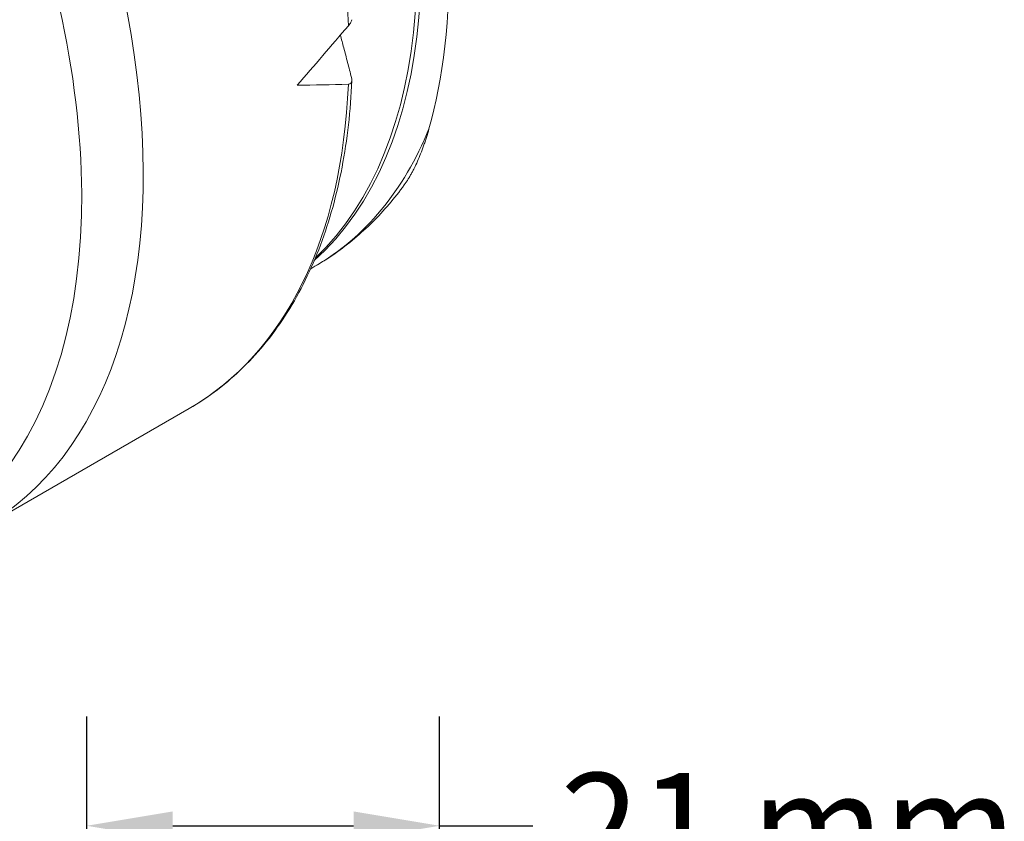
# Model space of a CAD drawing. Units: inches. Extents: x 0.5 to 21.5, y 0.2 to 16.5.
# Drawn here: x 3.8 to 6.1, y 11.1 to 12.9 of the extents above; entities that cross this region are included whole.
import ezdxf

# ---------------------------------------------------------------- set-up
doc = ezdxf.new("R2010")
doc.units = ezdxf.units.IN
doc.header["$LTSCALE"] = 2
doc.header["$MEASUREMENT"] = 0
doc.layers.add('D', color=7, linetype='Continuous', lineweight=18)
doc.layers.add('L', color=7, linetype='Continuous', lineweight=18)
doc.styles.add('DEFAULT-ANSI', font='arial.ttf')
doc.dimstyles.new('INCH-01', dxfattribs={"dimscale": 2, "dimtxt": 0.12, "dimasz": 0.098425, "dimexe": 0.125, "dimexo": 0.0625, "dimgap": 0.031496, "dimtad": 0, "dimtih": 1, "dimtoh": 1, "dimdec": 0, "dimlfac": 25.4, "dimrnd": 1e-08, "dimzin": 4, "dimdsep": 46, "dimtxsty": 'DEFAULT-ANSI', "dimcen": 0.09, "dimdle": 0.393701, "dimclrd": 7, "dimclre": 7, "dimclrt": 7, "dimadec": 0, "dimazin": 1, "dimtfac": 1, "dimtofl": 0, "dimtmove": 0, "dimatfit": 3, "dimfxl": 1, "dimtolj": 1, "dimtzin": 0, "dimlwd": 25, "dimlwe": 25, "dimarcsym": 0})

# ---------------------------------------------------------------- blocks, each defined once
blk = doc.blocks.new('*D38')
at = {"layer": 'D', "color": 7, "linetype": 'Continuous', "lineweight": 25, "transparency": 16777216}
for p, q in [((3.9564, 10.2536), (3.9564, 11.3119)), ((4.7635, 9.0117), (4.7635, 11.3119)), ((4.1532, 11.0619), (4.5666, 11.0619)), ((4.7635, 11.0619), (4.9765, 11.0619))]:
    blk.add_line(p, q, dxfattribs=at)
at = {"layer": 'D', "color": 7, "linetype": 'Continuous', "transparency": 16777216}
for points in [[(4.1532, 11.0947), (4.1532, 11.0291), (3.9564, 11.0619)], [(4.5666, 11.0947), (4.5666, 11.0291), (4.7635, 11.0619)]]:
    blk.add_solid(points, dxfattribs=at)
at = {"layer": 'Defpoints', "color": 0, "linetype": 'Continuous', "transparency": 16777216}
for p in [(3.9564, 11.0619), (3.9564, 10.1286), (4.7635, 8.8867)]:
    blk.add_point(p, dxfattribs=at)
at = {"layer": 'D', "color": 7, "linetype": 'Continuous', "lineweight": 25, "transparency": 16777216, "insert": (5.0395, 11.1825), "char_height": 0.24, "attachment_point": 1, "style": 'DEFAULT-ANSI'}
blk.add_mtext('\\A1;21 mm', dxfattribs=at)

msp = doc.modelspace()

# ---------------------------------------------------------------- linework, layer by layer
at = {"layer": 'L'}
for p, q in [((4.47807, 12.34076), (4.46856, 12.33527)), ((3.7204, 11.7442), (4.19077, 12.01577))]:
    msp.add_line(p, q, dxfattribs=at)
for centre, major_axis, ratio, start_param, end_param in [((3.56152, 13.68911), (0.81299, -1.40814), 0.5773503, 0.1385034, 2.3985801), ((3.57126, 13.69473), (0.81299, -1.40814), 0.5773503, 0.1212821, 2.4015649), ((3.30888, 13.54325), (0.88189, -1.52748), 0.5773503, 0.8318418, 1.9738479), ((2.83851, 13.27168), (0.88189, -1.52748), 0.5773503, 0, 1.8755968), ((2.72321, 13.20511), (0.86382, -1.49617), 0.5773503, 5.9471685, 8.2006041), ((4.056, 13.9746), (0.47185, -1.59847), 0.349506, 0.5045545, 1.2343619), ((5.35093, 14.72223), (-2.62318, -3.47367), 0.1201926, 1.0620792, 1.1085228), ((3.30888, 13.54325), (0.88189, -1.52748), 0.5773503, 0, 0.7389545), ((5.35093, 14.72223), (-2.55737, -1.15027), 0.6240426, 0.9462734, 0.9927171), ((3.66508, 13.7489), (0.81299, -1.40814), 0.5773503, 0, 0.4204944)]:
    msp.add_ellipse(centre, major_axis=major_axis, ratio=ratio, start_param=start_param, end_param=end_param, dxfattribs=at)
for points, knots in [([(4.56269, 12.90451), (4.5627, 12.90435), (4.56269, 12.90418), (4.56257, 12.90276), (4.56175, 12.90072), (4.55918, 12.89642), (4.55692, 12.89341), (4.55472, 12.89083)], [0.628948374, 0.628948374, 0.628948374, 0.628948374, 0.633961093, 0.633961093, 0.669248453, 0.669248453, 0.707813082, 0.707813082, 0.707813082, 0.707813082]), ([(4.56184, 12.77249), (4.55891, 12.78383), (4.55596, 12.79518), (4.55301, 12.80652), (4.55006, 12.81787), (4.54709, 12.82922), (4.54411, 12.84057), (4.54158, 12.85021), (4.53905, 12.85986), (4.5365, 12.86951)], [0, 0, 0, 0, 1.4326866, 1.4326866, 1.4326866, 2.8653638, 2.8653638, 2.8653638, 4.082434, 4.082434, 4.082434, 4.082434]), ([(4.55472, 12.75711), (4.55692, 12.75719), (4.55918, 12.75806), (4.56175, 12.76093), (4.56257, 12.76328), (4.56277, 12.76763), (4.56243, 12.77009), (4.56184, 12.77249)], [0, 0, 0, 0, 0.03856463, 0.03856463, 0.07385199, 0.07385199, 0.10236702, 0.10236702, 0.10236702, 0.10236702]), ([(4.56268, 12.76572), (4.55972, 12.69659), (4.55222, 12.63017), (4.52822, 12.5042), (4.51171, 12.44463), (4.46991, 12.33364), (4.44461, 12.28222), (4.38562, 12.18874), (4.35193, 12.14669), (4.27685, 12.0731), (4.23546, 12.04158), (4.19077, 12.01577)], [1.61903842, 1.61903842, 1.61903842, 1.61903842, 1.76646964, 1.76646964, 1.91390085, 1.91390085, 2.06133206, 2.06133206, 2.20876328, 2.20876328, 2.35619449, 2.35619449, 2.35619449, 2.35619449]), ([(4.73913, 12.65503), (4.73721, 12.64829), (4.73522, 12.64168), (4.73317, 12.63521), (4.73215, 12.63198), (4.73111, 12.62878), (4.73005, 12.62562), (4.72899, 12.62245), (4.72792, 12.61933), (4.72682, 12.61623), (4.72464, 12.61005), (4.72238, 12.604), (4.72005, 12.59811), (4.71773, 12.59221), (4.71533, 12.58647), (4.71286, 12.5809), (4.71039, 12.57532), (4.70784, 12.56991), (4.70523, 12.56468), (4.70392, 12.56207), (4.70259, 12.5595), (4.70125, 12.55697), (4.6999, 12.55445), (4.69854, 12.55197), (4.69715, 12.54954), (4.69577, 12.54711), (4.69437, 12.54473), (4.69295, 12.5424), (4.69153, 12.54007), (4.69009, 12.53779), (4.68863, 12.53556), (4.68717, 12.53333), (4.68569, 12.53115), (4.68419, 12.52903), (4.68365, 12.52826), (4.6831, 12.5275), (4.68256, 12.52674)], [0, 0, 0, 0, 1.3121736, 1.3121736, 1.3121736, 1.967794, 1.967794, 1.967794, 2.623668, 2.623668, 2.623668, 3.9372759, 3.9372759, 3.9372759, 5.2522931, 5.2522931, 5.2522931, 6.5676231, 6.5676231, 6.5676231, 7.225126, 7.225126, 7.225126, 7.8824027, 7.8824027, 7.8824027, 8.5393848, 8.5393848, 8.5393848, 9.1960204, 9.1960204, 9.1960204, 9.8522742, 9.8522742, 9.8522742, 10.0895285, 10.0895285, 10.0895285, 10.0895285]), ([(4.47807, 12.34076), (4.49403, 12.34997), (4.50958, 12.35988), (4.5398, 12.38103), (4.55446, 12.39227), (4.58282, 12.416), (4.59652, 12.42849), (4.62289, 12.45466), (4.63557, 12.46832), (4.65986, 12.49674), (4.67148, 12.51149), (4.68256, 12.52674)], [3.92699082, 3.92699082, 3.92699082, 3.92699082, 3.97733617, 3.97733617, 4.02768153, 4.02768153, 4.07802689, 4.07802689, 4.12837224, 4.12837224, 4.1787176, 4.1787176, 4.1787176, 4.1787176])]:
    msp.add_open_spline(points, degree=3, knots=knots, dxfattribs=at)

# ---------------------------------------------------------------- dimensions: what is measured, and where the dimension line sits
at = {"layer": 'D', "color": 7, "linetype": 'Continuous', "lineweight": 25}
dim = msp.add_linear_dim(base=(3.95638, 11.0619), p1=(4.76347, 8.8867), p2=(3.95638, 10.12862), angle=180, text='<> mm', dimstyle='INCH-01', override={"dimgap": 0.031496, "dimtih": 0, "dimtoh": 0, "dimdec": 0, "dimlfac": 25.4, "dimpost": '', "dimtol": 0, "dimlim": 0, "dimtp": 0, "dimtm": 0, "dimtdec": 2, "dimatfit": 2}, dxfattribs=at)
dim.commit()
dim.dimension.update_dxf_attribs({"geometry": '*D38', "text_midpoint": (5.53615, 11.0619), "dimtype": 160})

doc.saveas('drawing.dxf')
